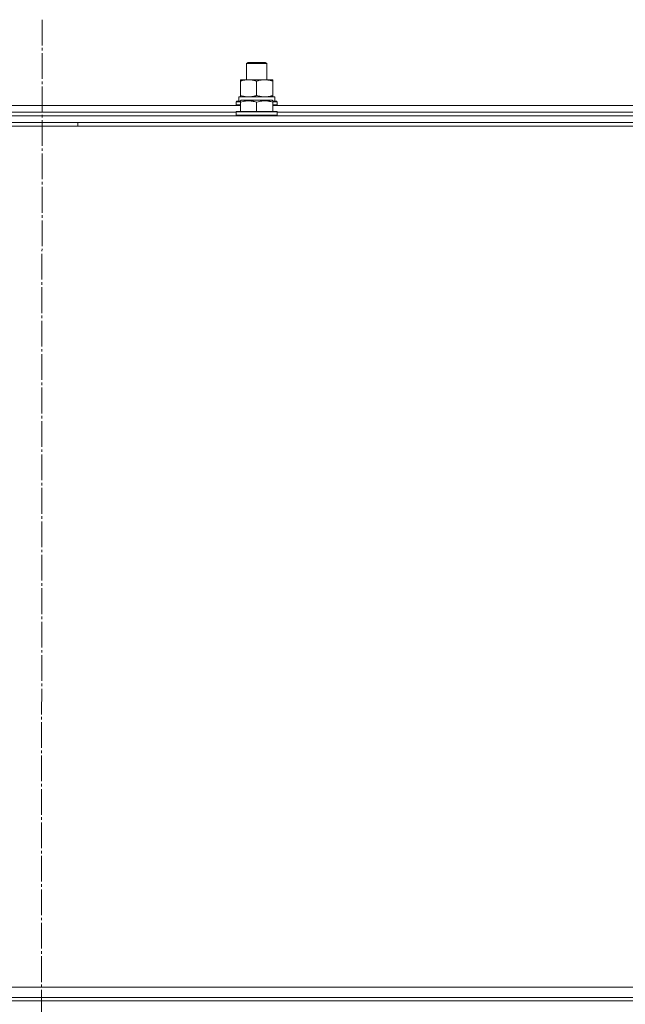
# Model space of a CAD drawing. Units: millimetres. Extents: x 0 to 21721, y -7 to 14850.
# Drawn here: x 16511 to 16864, y 11389 to 11963 of the extents above; entities that cross this region are included whole.
import ezdxf

# ---------------------------------------------------------------- set-up
doc = ezdxf.new("R2010")
doc.units = ezdxf.units.MM
doc.linetypes.add('K5LT_AXLED', pattern=[19.5, 15, -1.5, 1.5, -1.5])
doc.linetypes.add('K5LT_THIN', pattern=[0])
for name, color, linetype, true_color in [('OSI', 2, 'Continuous', 0xffff00), ('R', 1, 'Continuous', 0xff0000), ('WELDING', 7, 'Continuous', 0xffffff)]:
    doc.layers.add(name, color=color, linetype=linetype, true_color=true_color)

msp = doc.modelspace()

# ---------------------------------------------------------------- linework, layer by layer
at = {"layer": 'OSI', "color": 30, "linetype": 'K5LT_AXLED', "lineweight": 18, "true_color": 0xff8000}
msp.add_line((16523.92, 11962.59), (16521.92, 9286.04), dxfattribs=at)
at = {"layer": 'R', "color": 7, "linetype": 'K5LT_THIN', "lineweight": 18}
for p, q in [((16642.92, 11937.01), (16643.92, 11937.59)), ((16642.92, 11927.59), (16642.92, 11937.01)), ((16642.92, 11937.01), (16654.92, 11937.01)), ((16643.92, 11937.59), (16653.92, 11937.59)), ((16654.92, 11937.01), (16653.92, 11937.59)), ((16654.92, 11927.59), (16654.92, 11937.01)), ((16639.42, 11926.74), (16639.42, 11927.59)), ((16639.42, 11927.59), (16658.42, 11927.59)), ((16639.42, 11918.44), (16639.42, 11926.74)), ((16648.92, 11918.44), (16648.92, 11926.74)), ((16658.42, 11927.59), (16658.42, 11926.74)), ((16658.42, 11918.44), (16658.42, 11926.74)), ((16638.47, 11917.59), (16659.42, 11917.59)), ((16639.42, 11917.59), (16639.42, 11918.44)), ((16658.42, 11918.44), (16658.42, 11917.59)), ((16659.42, 11915.09), (16659.42, 11917.59)), ((16408.42, 11912.59), (16639.42, 11912.59)), ((16636.92, 11914.79), (16637.09, 11915.09)), ((16636.92, 11914.79), (16636.92, 11912.89)), ((16639.42, 11914.79), (16636.92, 11914.79)), ((16636.92, 11912.89), (16637.09, 11912.59)), ((16639.42, 11912.89), (16636.92, 11912.89)), ((16639.42, 11915.09), (16637.09, 11915.09)), ((16638.55, 11916.21), (16638.48, 11915.09)), ((16639.42, 11915.28), (16639.95, 11915.59)), ((16639.42, 11914.44), (16639.42, 11915.28)), ((16639.42, 11914.44), (16639.42, 11909.09)), ((16657.89, 11915.59), (16639.95, 11915.59)), ((16648.92, 11914.44), (16648.92, 11909.09)), ((16658.42, 11915.28), (16657.89, 11915.59)), ((16658.42, 11915.28), (16658.42, 11914.44)), ((16660.75, 11915.09), (16658.42, 11915.09)), ((16660.92, 11914.79), (16658.42, 11914.79)), ((16658.42, 11914.44), (16658.42, 11909.09)), ((16660.92, 11912.89), (16658.42, 11912.89)), ((16658.42, 11912.59), (16889.42, 11912.59)), ((16660.92, 11914.79), (16660.75, 11915.09)), ((16660.92, 11912.89), (16660.75, 11912.59)), ((16660.92, 11914.79), (16660.92, 11912.89)), ((15831.92, 11906.59), (17215.92, 11906.59)), ((16410.92, 11908.59), (16636.92, 11908.59)), ((16410.92, 11908.59), (16636.92, 11908.59)), ((16636.92, 11908.79), (16637.09, 11909.09)), ((16636.92, 11908.79), (16636.92, 11906.89)), ((16660.92, 11908.79), (16636.92, 11908.79)), ((16660.92, 11906.89), (16636.92, 11906.89)), ((16636.92, 11906.89), (16637.09, 11906.59)), ((16660.75, 11909.09), (16637.09, 11909.09)), ((16660.92, 11908.79), (16660.75, 11909.09)), ((16660.92, 11906.89), (16660.75, 11906.59)), ((16660.92, 11908.79), (16660.92, 11906.89)), ((16660.92, 11908.59), (16886.92, 11908.59)), ((16660.92, 11908.59), (16886.92, 11908.59)), ((15829.92, 11900.59), (17217.92, 11900.59)), ((15831.92, 11902.59), (17215.92, 11902.59)), ((16544.72, 11900.59), (16544.72, 11902.59)), ((17217.92, 11398.59), (15829.92, 11398.59)), ((15831.92, 11398.59), (17215.92, 11398.59)), ((15831.92, 11392.59), (17215.92, 11392.59)), ((15831.92, 11390.59), (17215.92, 11390.59)), ((15831.92, 11390.59), (17215.92, 11390.59))]:
    msp.add_line(p, q, dxfattribs=at)
msp.add_ellipse((16648.92, 11919.76), major_axis=(0, 22.52), ratio=0.466308, start_param=1.667355, end_param=1.779747, dxfattribs=at)
at = {"layer": 'WELDING', "color": 7, "linetype": 'K5LT_THIN', "lineweight": 18}
for points, knots in [([(16648.92, 11926.74), (16648.36, 11926.93), (16647.55, 11927.16), (16646.55, 11927.37), (16645.96, 11927.46), (16645.43, 11927.53), (16644.91, 11927.57), (16644.38, 11927.59), (16643.85, 11927.59), (16643.33, 11927.56), (16642.74, 11927.51), (16642.02, 11927.41), (16640.88, 11927.19), (16640, 11926.93), (16639.42, 11926.74)], [0, 0, 0, 0, 2.72415, 3.912285, 4.716446, 5.530362, 6.353984, 7.180289, 7.997717, 8.810544, 9.605533, 10.761675, 12.184093, 15, 15, 15, 15]), ([(16658.42, 11926.74), (16657.86, 11926.93), (16657.05, 11927.16), (16656.05, 11927.37), (16655.46, 11927.46), (16654.93, 11927.53), (16654.41, 11927.57), (16653.88, 11927.59), (16653.35, 11927.59), (16652.83, 11927.56), (16652.24, 11927.51), (16651.52, 11927.41), (16650.38, 11927.19), (16649.5, 11926.93), (16648.92, 11926.74)], [0, 0, 0, 0, 2.72415, 3.912285, 4.716446, 5.530362, 6.353984, 7.180289, 7.997717, 8.810544, 9.605533, 10.761675, 12.184093, 15, 15, 15, 15]), ([(16639.42, 11918.44), (16639.92, 11918.27), (16640.68, 11918.05), (16641.65, 11917.84), (16642.32, 11917.72), (16642.93, 11917.65), (16643.55, 11917.6), (16643.97, 11917.59), (16644.17, 11917.59)], [0, 0, 0, 0, 2.905563, 4.375924, 5.511195, 6.679161, 7.850161, 9, 9, 9, 9]), ([(16644.17, 11917.59), (16644.39, 11917.59), (16644.82, 11917.6), (16645.46, 11917.65), (16646.1, 11917.73), (16646.9, 11917.87), (16647.84, 11918.1), (16648.57, 11918.32), (16648.92, 11918.44)], [0, 0, 0, 0, 1.192024, 2.404251, 3.60809, 4.765234, 6.955738, 9, 9, 9, 9]), ([(16648.92, 11918.44), (16649.42, 11918.27), (16650.18, 11918.05), (16651.15, 11917.84), (16651.82, 11917.72), (16652.43, 11917.65), (16653.05, 11917.6), (16653.47, 11917.59), (16653.67, 11917.59)], [0, 0, 0, 0, 2.905563, 4.375924, 5.511195, 6.679161, 7.850161, 9, 9, 9, 9]), ([(16653.67, 11917.59), (16653.89, 11917.59), (16654.32, 11917.6), (16654.96, 11917.65), (16655.6, 11917.73), (16656.4, 11917.87), (16657.34, 11918.1), (16658.07, 11918.32), (16658.42, 11918.44)], [0, 0, 0, 0, 1.192024, 2.404251, 3.60809, 4.765234, 6.955738, 9, 9, 9, 9]), ([(16648.92, 11914.44), (16648.49, 11914.58), (16647.92, 11914.75), (16647.23, 11914.92), (16646.81, 11915.01), (16646.35, 11915.1), (16645.88, 11915.17), (16645.39, 11915.23), (16644.89, 11915.27), (16644.36, 11915.29), (16643.83, 11915.28), (16643.31, 11915.26), (16642.69, 11915.2), (16641.93, 11915.09), (16640.81, 11914.86), (16639.95, 11914.61), (16639.42, 11914.44)], [0, 0, 0, 0, 2.392038, 3.094773, 3.749673, 4.638938, 5.533553, 6.273967, 7.269403, 8.166492, 9.086699, 10.026159, 10.962726, 12.336972, 14.092661, 17, 17, 17, 17]), ([(16658.42, 11914.44), (16657.99, 11914.58), (16657.42, 11914.75), (16656.73, 11914.92), (16656.31, 11915.01), (16655.85, 11915.1), (16655.38, 11915.17), (16654.89, 11915.23), (16654.39, 11915.27), (16653.86, 11915.29), (16653.33, 11915.28), (16652.81, 11915.26), (16652.19, 11915.2), (16651.43, 11915.09), (16650.31, 11914.86), (16649.45, 11914.61), (16648.92, 11914.44)], [0, 0, 0, 0, 2.392038, 3.094773, 3.749673, 4.638938, 5.533553, 6.273967, 7.269403, 8.166492, 9.086699, 10.026159, 10.962726, 12.336972, 14.092661, 17, 17, 17, 17])]:
    msp.add_open_spline(points, degree=3, knots=knots, dxfattribs=at)

doc.saveas('drawing.dxf')
